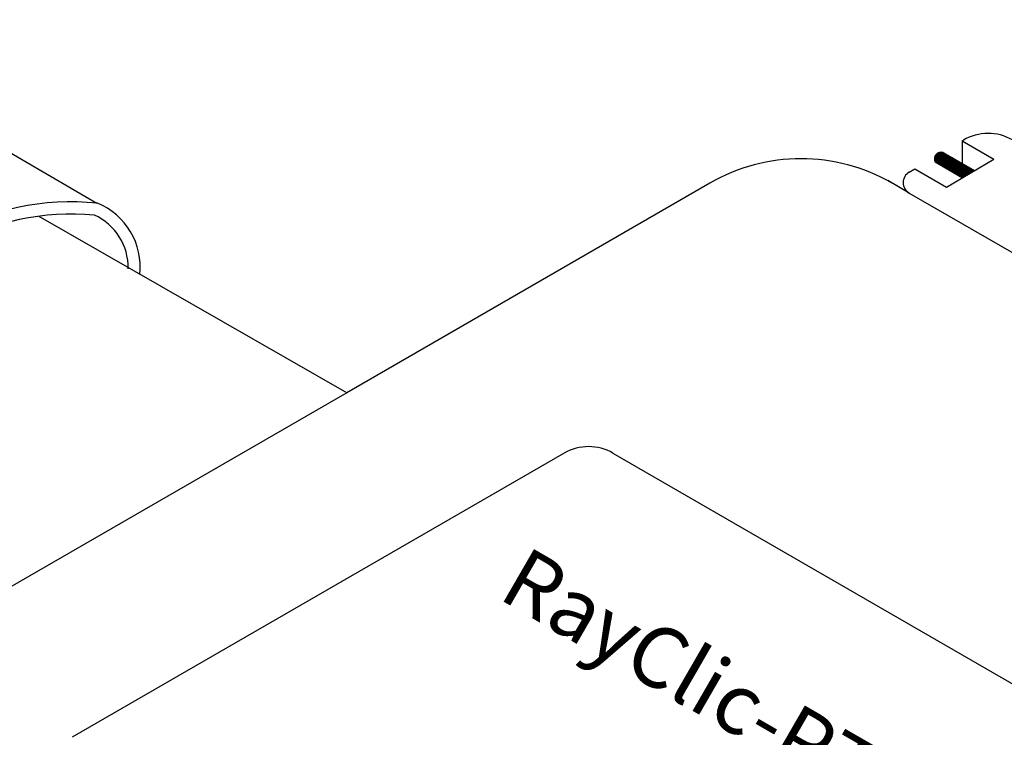
# Model space of a CAD drawing. Extents: x 0.2 to 10.8, y 0.2 to 7.8.
# Drawn here: x 5.6 to 6.2, y 5.4 to 5.9 of the extents above; entities that cross this region are included whole.
import ezdxf

# ---------------------------------------------------------------- set-up
doc = ezdxf.new("R2010")
doc.units = 0
doc.header["$LTSCALE"] = 0.2
doc.header["$MEASUREMENT"] = 0
doc.layers.get('0').update_dxf_attribs({"linetype": 'CONTINUOUS'})
doc.styles.add('ROMAND', font='romand', dxfattribs={"height": 0.1})

# ---------------------------------------------------------------- blocks, each defined once
blk = doc.blocks.new('*X7')
at = {"color": 0}
for p, q in [((3.8615, 5.525), (3.8718, 5.5353)), ((3.8615, 5.5232), (3.8735, 5.5352)), ((3.8617, 5.5217), (3.8751, 5.535)), ((3.8618, 5.5271), (3.8697, 5.5349)), ((3.8785, 5.5101), (3.8618, 5.5268)), ((3.8622, 5.5203), (3.8764, 5.5345)), ((3.8827, 5.5077), (3.8622, 5.5282)), ((3.8628, 5.5192), (3.8775, 5.5339)), ((3.8868, 5.5053), (3.8628, 5.5294)), ((3.8633, 5.5303), (3.8664, 5.5335)), ((3.891, 5.5029), (3.8634, 5.5305)), ((3.8639, 5.5185), (3.8786, 5.5332)), ((3.8952, 5.5005), (3.8642, 5.5315)), ((3.865, 5.5179), (3.8797, 5.5326)), ((3.8994, 5.4981), (3.8651, 5.5324)), ((3.9036, 5.4956), (3.866, 5.5332)), ((3.8662, 5.5172), (3.8808, 5.5319)), ((3.9078, 5.4932), (3.8671, 5.5339)), ((3.8673, 5.5166), (3.882, 5.5313)), ((3.9089, 5.4939), (3.8683, 5.5344)), ((3.8684, 5.516), (3.8831, 5.5306)), ((3.8695, 5.5153), (3.8842, 5.53)), ((3.91, 5.4945), (3.8696, 5.5349)), ((3.8706, 5.5147), (3.8853, 5.5294)), ((3.9111, 5.4952), (3.8711, 5.5352)), ((3.8718, 5.514), (3.8865, 5.5287)), ((3.9122, 5.4958), (3.8728, 5.5353)), ((3.8729, 5.5134), (3.8876, 5.5281)), ((3.874, 5.5127), (3.8887, 5.5274)), ((3.9133, 5.4965), (3.8748, 5.5351)), ((3.8751, 5.5121), (3.8898, 5.5268)), ((3.9145, 5.4971), (3.878, 5.5336)), ((3.9156, 5.4978), (3.8822, 5.5312)), ((3.9167, 5.4984), (3.8864, 5.5288)), ((3.8743, 5.5125), (3.8615, 5.5253)), ((3.8701, 5.515), (3.8615, 5.5236)), ((3.8659, 5.5174), (3.8618, 5.5215)), ((3.8762, 5.5114), (3.8909, 5.5261)), ((3.8774, 5.5108), (3.8921, 5.5255)), ((3.8785, 5.5101), (3.8932, 5.5248)), ((3.8796, 5.5095), (3.8943, 5.5242)), ((3.8807, 5.5088), (3.8954, 5.5235)), ((3.8818, 5.5082), (3.8965, 5.5229)), ((3.883, 5.5075), (3.8977, 5.5222)), ((3.8841, 5.5069), (3.8988, 5.5216)), ((3.8852, 5.5062), (3.8999, 5.5209)), ((3.8863, 5.5056), (3.901, 5.5203)), ((3.8874, 5.505), (3.9021, 5.5196)), ((3.8886, 5.5043), (3.9033, 5.519)), ((3.8897, 5.5037), (3.9044, 5.5184)), ((3.9178, 5.4991), (3.8906, 5.5263)), ((3.8908, 5.503), (3.9055, 5.5177)), ((3.8919, 5.5024), (3.9066, 5.5171)), ((3.8931, 5.5017), (3.9077, 5.5164)), ((3.8942, 5.5011), (3.9089, 5.5158)), ((3.9189, 5.4998), (3.8947, 5.5239)), ((3.8953, 5.5004), (3.91, 5.5151)), ((3.8964, 5.4998), (3.9111, 5.5145)), ((3.8975, 5.4991), (3.9122, 5.5138)), ((3.8987, 5.4985), (3.9133, 5.5132)), ((3.92, 5.5004), (3.8989, 5.5215)), ((3.8998, 5.4978), (3.9145, 5.5125)), ((3.9009, 5.4972), (3.9156, 5.5119)), ((3.902, 5.4965), (3.9167, 5.5112)), ((3.9211, 5.5011), (3.9031, 5.5191)), ((3.9031, 5.4959), (3.9178, 5.5106)), ((3.9222, 5.5017), (3.9073, 5.5167)), ((3.9233, 5.5024), (3.9115, 5.5143)), ((3.9245, 5.503), (3.9157, 5.5119)), ((3.9043, 5.4952), (3.919, 5.5099)), ((3.9054, 5.4946), (3.9201, 5.5093)), ((3.9065, 5.494), (3.9212, 5.5086)), ((3.9076, 5.4933), (3.9223, 5.508)), ((3.9114, 5.4953), (3.9234, 5.5074)), ((3.9157, 5.4979), (3.9246, 5.5067)), ((3.9256, 5.5037), (3.9198, 5.5094)), ((3.9201, 5.5004), (3.9257, 5.5061)), ((3.9267, 5.5044), (3.924, 5.507)), ((3.9244, 5.503), (3.9268, 5.5054))]:
    blk.add_line(p, q, dxfattribs=at)

msp = doc.modelspace()

# ---------------------------------------------------------------- linework, layer by layer
for p, q in [((5.40927, 5.90386), (5.61732, 5.78312)), ((6.18688, 5.82407), (6.18775, 5.82459)), ((6.18688, 5.82407), (6.18688, 5.80925)), ((6.18688, 5.82407), (6.20779, 5.81199)), ((6.17447, 5.8164), (6.1951, 5.8045)), ((6.16908, 5.81025), (6.18716, 5.79981)), ((6.17664, 5.79359), (6.20779, 5.81199)), ((6.15205, 5.8035), (6.15572, 5.80567)), ((6.15572, 5.80567), (6.17664, 5.79359)), ((6.0208, 5.79622), (5.78172, 5.65819)), ((6.15212, 5.78968), (6.13799, 5.7979)), ((6.15212, 5.78968), (7.1808, 5.19577)), ((5.78172, 5.65819), (5.157, 5.2975)), ((5.92501, 5.61854), (5.60103, 5.43149)), ((5.95701, 5.61854), (6.83525, 5.11149))]:
    msp.add_line(p, q)
for points in [[(5.61758, 5.78309, 0.157446), (5.51592, 5.76129, 0.072341), (5.45603, 5.71404, 0.058752), (5.39997, 5.63889, 0.058752)], [(5.61557, 5.77525, 0.155523), (5.51992, 5.75436, 0.072341), (5.46184, 5.70854, 0.058752), (5.4069, 5.63489, 0.058752)], [(5.78172, 5.65819), (5.57887, 5.7745, 0.230788)]]:
    msp.add_lwpolyline(points, format="xyb")
for centre, radius, start, end in [((6.20402, 5.79703), 0.032, 60, 120.56886), ((6.17306, 5.8122), 0.00443, 71.39487, 206.23526), ((6.0808, 5.6923), 0.12, 60, 120), ((6.15612, 5.79661), 0.008, 120.56886, 240), ((5.60023, 5.74096), 0.04557, 353.92231, 67.61519), ((5.60023, 5.74096), 0.03757, 358.45635, 65.89764), ((5.94101, 5.59082), 0.032, 60, 120)]:
    msp.add_arc(centre, radius, start, end)

# ---------------------------------------------------------------- block references
at = {"xscale": 0.4, "yscale": 0.4, "zscale": 0.4}
msp.add_blockref('*X7', (4.62404, 3.60253), dxfattribs=at)

# ---------------------------------------------------------------- texts
at = {"style": 'ROMAND', "oblique": 210}
msp.add_text('RayClic-PT', height=0.04, rotation=330, dxfattribs=at).set_placement((5.88028, 5.52349))

doc.saveas('drawing.dxf')
